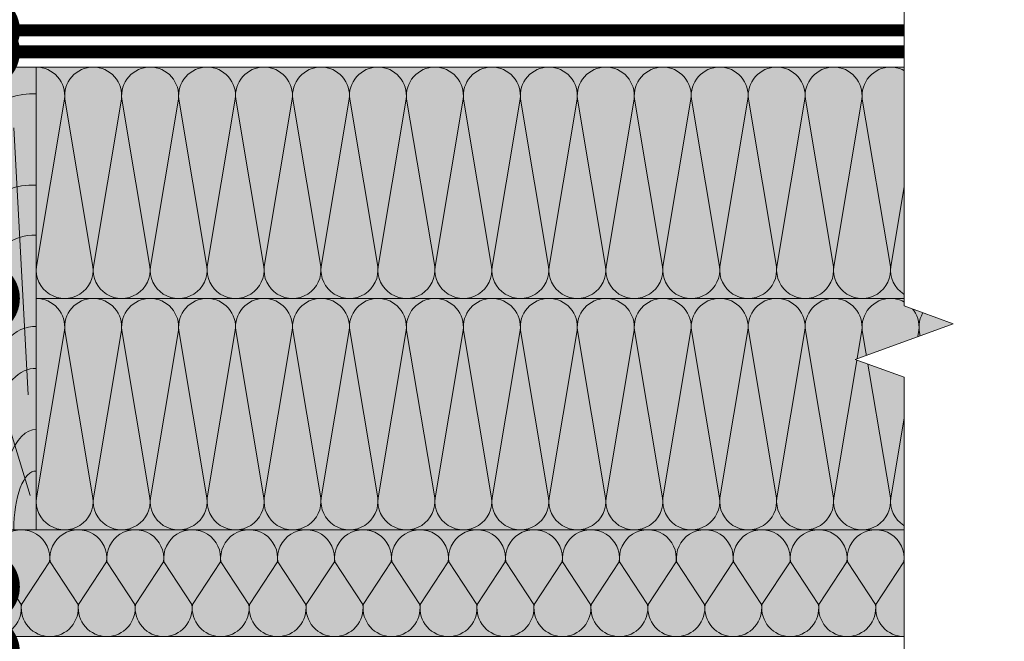
# Model space of a CAD drawing. Units: millimetres. Extents: x 259701 to 349231, y -14362 to 3115.
# Drawn here: x 310260 to 310675, y -2046 to -1784 of the extents above; entities that cross this region are included whole.
import ezdxf
from ezdxf import colors
from ezdxf.entities.mleader import LeaderData, LeaderLine
from ezdxf.math import Vec2, Vec3

# ---------------------------------------------------------------- set-up
doc = ezdxf.new("R2010")
doc.units = ezdxf.units.MM
doc.linetypes.add('пунктирнаяX2', pattern=[12.7, 0, -12.7])
doc.layers.get('0').update_dxf_attribs({"lineweight": 30})
for name, color, linetype, lineweight in [('FP-XX-МАРКИ ПОМЕЩЕНИЙ', 250, 'Continuous', 25), ('TN-ДЕРЕВО', 54, 'Continuous', 30), ('TN-КОНТРБРУС', 30, 'Continuous', 30), ('Ветровлагозащита', 192, 'Continuous', 25)]:
    doc.layers.add(name, color=color, linetype=linetype, lineweight=lineweight)
doc.layers.add('TN-АННОТАЦИИ', color=7, linetype='Continuous', lineweight=20, true_color=0x000000)
doc.layers.add('TN-АННОТАЦИИ @ 10', color=7, linetype='Continuous', lineweight=20, true_color=0x000000)
doc.styles.add('TN-Текст', font='isocpeur.ttf')

# ---------------------------------------------------------------- blocks, each defined once
blk = doc.blocks.new('*U92')
at = {"lineweight": 0}
blk.add_wipeout([(1116.4473082905115, 66.81546277430965), (1116.4473082906707, -1678.2907338484622), (910.3865018313872, -1753.2907338484194), (1322.508114747624, -1903.2907338484192), (1116.4473082906707, -1978.2907338484192), (1116.447308291844, -3506.60431664746), (910.3865018325623, -3581.604316647461), (1322.5081147487972, -3731.604316647422), (1116.447308291844, -3806.604316647461), (1116.4473082906916, -5563.989450423618), (3.092281986027956e-11, -5563.989450423039), (2.000888343900442e-11, -3806.6043166478466), (206.0608064580556, -3731.6043166474788), (-206.06080645809652, -3581.604316647423), (2.000888343900442e-11, -3506.604316647811), (1.000444171950221e-11, -1978.290733848464), (206.06080645705515, -1903.2907338484017), (-206.0608064592725, -1753.2907338484645), (1.000444171950221e-11, -1678.2907338484197), (9.094947017729282e-13, 66.81546277430937)], dxfattribs=at).dxf.layer = 'FP-XX-МАРКИ ПОМЕЩЕНИЙ'
at = {"linetype": 'Continuous'}
blk.add_lwpolyline([(3.01828176690834e-11, -5684.895050495878), (2.014235696797192e-11, -3806.604316647843), (1.18429557523732e-09, -3806.604316647419), (206.0608064580556, -3731.604316647436), (-206.0608064580975, -3581.60431664742), (1.184099167806123e-09, -3506.604316647419), (1.994594953677486e-11, -3506.604316647843), (1.013435155427449e-11, -1978.290733848463), (206.0608064570543, -1903.290733848443), (-206.0608064592716, -1753.290733848463), (9.937944123077815e-12, -1678.290733848463), (-1.025165780341708e-13, 200)], dxfattribs=at)
blk = doc.blocks.new('_DotSmall')
at = {"color": 0, "linetype": 'ByBlock', "const_width": 0.5}
blk.add_lwpolyline([(-0.0625, 0, 1), (0.0625, 0, 1)], format="xyb", close=True, dxfattribs=at)
blk = doc.blocks.new('A$Cc9dd0b4e')
at = {"layer": 'TN-ДЕРЕВО', "lineweight": 0, "true_color": 0xfef2d2}
h = blk.add_hatch(color=7, dxfattribs=at)
h.dxf.hatch_style = 1
h.paths.add_polyline_path([(0, 0.07574278246352151), (0, 195.0757427824637), (45, 195.0757427824637), (45, 0.07574278246352151)])
at = {"layer": 'TN-ДЕРЕВО', "color": 0, "lineweight": 0, "transparency": 33554559}
for p, q in [((20.09658787056105, 160.3934649025614), (14.77965281862998, 185.297861143481)), ((41.64678020926658, 56.96780656611736), (35.53903583576903, 169.5082039164549)), ((42.52415139821824, 14.47656285558401), (6.843932875955943, 130.7103836714232)), ((26.98240172571968, 18.72414693993392), (7.141672419500537, 47.07985554928814))]:
    blk.add_line(p, q, dxfattribs=at)
at = {"layer": 'TN-ДЕРЕВО', "color": 0, "lineweight": 0}
blk.add_lwpolyline([(0, 0.07574278246352151), (0, 195.0757427824637), (45, 195.0757427824637), (45, 0.07574278246352151)], close=True, dxfattribs=at)
at = {"layer": 'TN-ДЕРЕВО', "color": 0, "lineweight": 0, "transparency": 33554559, "extrusion": (0, 0, -1)}
for centre, major_axis, ratio, start_param, end_param in [((43.97050579788629, 10.66397558510266), (-0.8256598097338989, 173.2293287911606), 0.3849978675363185, -0.6537111206132256, 0.02814510059505475), ((44.50395505543565, 0.07574278246806898), (-0.4084372316088032, 85.69305015457127), 0.3749999999813026, 4.716347909882391, 6.311330407786856), ((44.60661329881987, 0.09529451793127919), (-0.3239097119721361, 67.95857244361731), 0.3749999999813002, 4.716347909882431, 6.311330407793384)]:
    blk.add_ellipse(centre, major_axis=major_axis, ratio=ratio, start_param=start_param, end_param=end_param, dxfattribs=at)
at = {"layer": 'TN-ДЕРЕВО', "color": 0, "lineweight": 0, "transparency": 33554559, "extrusion": (0, 0, -0.9999999999999999)}
for centre, major_axis, ratio, start_param, end_param in [((43.97050579788629, -32.44406503250161), (-0.847672709530378, 177.8477924871472), 0.3749999999812449, -0.7071044159410427, 0.02814510059505475), ((44.2812175580184, 0.07574278246806898), (-0.5918365142209835, 124.1715303377816), 0.3749999999812991, -1.230144490584719, 0.02814510059998165), ((44.85674011544324, 0.07574278246806898), (-0.1179584049263086, 24.74851636101237), 0.3749999999814562, 4.716347909882497, 6.311330407846678)]:
    blk.add_ellipse(centre, major_axis=major_axis, ratio=ratio, start_param=start_param, end_param=end_param, dxfattribs=at)
at = {"layer": 'TN-ДЕРЕВО', "color": 0, "lineweight": 0, "transparency": 33554559, "extrusion": (0, 0, -0.9999999999999997)}
blk.add_ellipse((44.75527455983683, 0.07525262984722758), major_axis=(-0.2015081398432971, 42.27784785105703), ratio=0.3749999999813485, start_param=-1.570788925221635, end_param=0.02814477432260634, dxfattribs=at)
blk = doc.blocks.new('*U88')
at = {"color": 0, "lineweight": 0, "ltscale": 100}
for p, q in [((-2.888032616127498e-11, 97.49906573335008), (23.99999999999313, 97.49906573335008)), ((3.980721077867957e-15, 0), (-2.888032616127498e-11, 97.49906573335008)), ((23.99999999986329, 97.49906573335008), (47.9999999998853, 97.49906573335008)), ((47.99999999975545, 97.49906573335008), (71.99999999977747, 97.49906573335008)), ((71.99999999964763, 97.49906573335008), (95.99999999966964, 97.49906573335008)), ((95.9999999995398, 97.49906573335006), (119.9999999995618, 97.49906573335006)), ((119.999999999432, 97.49906573335006), (143.999999999454, 97.49906573335006)), ((143.9999999993241, 97.49906573335006), (167.9999999993461, 97.49906573335006)), ((167.9999999992163, 97.49906573335006), (191.9999999992383, 97.49906573335006)), ((191.9999999991085, 97.49906573335006), (215.9999999991305, 97.49906573335006)), ((215.9999999990006, 97.49906573335006), (239.9999999990226, 97.49906573335006)), ((239.9999999988928, 97.49906573335006), (263.9999999989148, 97.49906573335006)), ((263.999999998785, 97.49906573335006), (287.999999998807, 97.49906573335006)), ((287.9999999986771, 97.49906573335005), (311.9999999986991, 97.49906573335005)), ((311.9999999985693, 97.49906573335005), (335.9999999985913, 97.49906573335005)), ((335.9999999984615, 97.49906573335005), (359.9999999984835, 97.49906573335005)), ((359.9999999983536, 97.49906573335005), (383.9999999983756, 97.49906573335005)), ((-2.200937790647481e-11, 0), (24, 0)), ((23.99999999987016, -1.776356839401879e-15), (47.99999999989217, -1.776356839401879e-15)), ((47.99999999976232, -3.552713678803758e-15), (71.99999999978434, -3.552713678803758e-15)), ((71.99999999965449, -5.329070518205638e-15), (95.9999999996765, -5.329070518205638e-15)), ((95.99999999954666, -7.105427357607516e-15), (119.9999999995687, -7.105427357607516e-15)), ((119.9999999994388, -8.881784197009397e-15), (143.9999999994608, -8.881784197009397e-15)), ((143.999999999331, -1.065814103641128e-14), (167.999999999353, -1.065814103641128e-14)), ((167.9999999992232, -1.243449787581316e-14), (191.9999999992452, -1.243449787581316e-14)), ((191.9999999991153, -1.421085471521503e-14), (215.9999999991373, -1.421085471521503e-14)), ((215.9999999990075, -1.598721155461691e-14), (239.9999999990295, -1.598721155461691e-14)), ((239.9999999988997, -1.776356839401879e-14), (263.9999999989217, -1.776356839401879e-14)), ((263.9999999987918, -1.953992523342067e-14), (287.9999999988138, -1.953992523342067e-14)), ((287.999999998684, -2.131628207282255e-14), (311.999999998706, -2.131628207282255e-14)), ((311.9999999985762, -2.309263891222443e-14), (335.9999999985982, -2.309263891222443e-14)), ((335.9999999984684, -2.486899575162631e-14), (359.9999999984904, -2.486899575162631e-14)), ((359.9999999983605, -2.664535259102819e-14), (383.9999999983825, -2.664535259102819e-14))]:
    blk.add_line(p, q, dxfattribs=at)
at = {"color": 0, "lineweight": 0, "ltscale": 100, "transparency": 33554559}
for points in [[(-2.200937790647481e-11, 0, 0.4517184411417457), (11.9043687521144, 13.51195390599478), (0.09563124789115161, 83.98711182730955, -1.135041612653805), (23.9043687521144, 83.98711182734593), (12.09563124789115, 13.51195390603844, 0.4517184411390402), (23.99999999987016, -1.77635683940025e-15, 0.4517184411390404)], [(23.99999999987016, -1.776356839401879e-15, 0.4517184411417457), (35.90436875200656, 13.51195390599478), (24.09563124778332, 83.98711182730955, -1.135041612653805), (47.90436875200656, 83.98711182734593), (36.09563124778332, 13.51195390603843, 0.4517184411390402), (47.99999999976233, -3.552713678802129e-15, 0.4517184411390404)], [(47.99999999976232, -3.552713678803758e-15, 0.4517184411417457), (59.90436875189873, 13.51195390599478), (48.09563124767548, 83.98711182730955, -1.135041612653805), (71.90436875189873, 83.98711182734593), (60.09563124767548, 13.51195390603843, 0.4517184411390402), (71.9999999996545, -5.329070518204009e-15, 0.4517184411390404)], [(71.99999999965449, -5.329070518205638e-15, 0.4517184411417457), (83.9043687517909, 13.51195390599478), (72.09563124756765, 83.98711182730955, -1.135041612653805), (95.9043687517909, 83.98711182734593), (84.09563124756765, 13.51195390603843, 0.4517184411390402), (95.99999999954667, -7.10542735760589e-15, 0.4517184411390404)], [(95.99999999954666, -7.105427357607516e-15, 0.4517184411417457), (107.9043687516831, 13.51195390599478), (96.09563124745982, 83.98711182730953, -1.135041612653805), (119.9043687516831, 83.98711182734591), (108.0956312474598, 13.51195390603843, 0.4517184411390402), (119.9999999994388, -8.881784197007767e-15, 0.4517184411390404)], [(119.9999999994388, -8.881784197009397e-15, 0.4517184411417457), (131.9043687515752, 13.51195390599477), (120.095631247352, 83.98711182730953, -1.135041612653805), (143.9043687515752, 83.98711182734591), (132.095631247352, 13.51195390603843, 0.4517184411390402), (143.999999999331, -1.065814103640965e-14, 0.4517184411390404)], [(143.999999999331, -1.065814103641128e-14, 0.4517184411417457), (155.9043687514674, 13.51195390599477), (144.0956312472442, 83.98711182730953, -1.135041612653805), (167.9043687514674, 83.98711182734591), (156.0956312472442, 13.51195390603842, 0.4517184411390402), (167.9999999992232, -1.243449787581153e-14, 0.4517184411390404)], [(167.9999999992232, -1.243449787581316e-14, 0.4517184411417457), (179.9043687513596, 13.51195390599477), (168.0956312471363, 83.98711182730953, -1.135041612653805), (191.9043687513596, 83.98711182734591), (180.0956312471363, 13.51195390603842, 0.4517184411390402), (191.9999999991153, -1.421085471521341e-14, 0.4517184411390404)], [(191.9999999991153, -1.421085471521503e-14, 0.4517184411417457), (203.9043687512518, 13.51195390599477), (192.0956312470285, 83.98711182730953, -1.135041612653805), (215.9043687512518, 83.98711182734591), (204.0956312470285, 13.51195390603842, 0.4517184411390402), (215.9999999990075, -1.598721155461528e-14, 0.4517184411390404)], [(215.9999999990075, -1.598721155461691e-14, 0.4517184411417457), (227.9043687511439, 13.51195390599477), (216.0956312469207, 83.98711182730953, -1.135041612653805), (239.9043687511439, 83.98711182734591), (228.0956312469207, 13.51195390603842, 0.4517184411390402), (239.9999999988997, -1.776356839401716e-14, 0.4517184411390404)], [(239.9999999988997, -1.776356839401879e-14, 0.4517184411417457), (251.9043687510361, 13.51195390599477), (240.0956312468128, 83.98711182730953, -1.135041612653805), (263.9043687510361, 83.98711182734591), (252.0956312468128, 13.51195390603842, 0.4517184411390402), (263.9999999987918, -1.953992523341904e-14, 0.4517184411390404)], [(263.9999999987918, -1.953992523342067e-14, 0.4517184411417457), (275.9043687509283, 13.51195390599476), (264.095631246705, 83.98711182730953, -1.135041612653805), (287.9043687509283, 83.98711182734591), (276.095631246705, 13.51195390603842, 0.4517184411390402), (287.999999998684, -2.131628207282092e-14, 0.4517184411390404)], [(287.999999998684, -2.131628207282255e-14, 0.4517184411417457), (299.9043687508204, 13.51195390599476), (288.0956312465972, 83.98711182730952, -1.135041612653805), (311.9043687508204, 83.9871118273459), (300.0956312465972, 13.51195390603841, 0.4517184411390402), (311.9999999985762, -2.30926389122228e-14, 0.4517184411390404)], [(311.9999999985762, -2.309263891222443e-14, 0.4517184411417457), (323.9043687507126, 13.51195390599476), (312.0956312464893, 83.98711182730952, -1.135041612653805), (335.9043687507126, 83.9871118273459), (324.0956312464893, 13.51195390603841, 0.4517184411390402), (335.9999999984684, -2.486899575162468e-14, 0.4517184411390404)], [(335.9999999984684, -2.486899575162631e-14, 0.4517184411417457), (347.9043687506048, 13.51195390599476), (336.0956312463815, 83.98711182730952, -1.135041612653805), (359.9043687506048, 83.9871118273459), (348.0956312463815, 13.51195390603841, 0.4517184411390402), (359.9999999983605, -2.664535259102656e-14, 0.4517184411390404)], [(359.9999999983605, -2.664535259102819e-14, 0.4517184411417457), (371.9043687504969, 13.51195390599476), (360.0956312462737, 83.98711182730952, -1.135041612653805), (383.9043687504969, 83.9871118273459), (372.0956312462737, 13.51195390603841, 0.4517184411390402), (383.9999999982527, -2.842170943042844e-14, 0.4517184411390404)]]:
    blk.add_lwpolyline(points, format="xyb", dxfattribs=at)
blk = doc.blocks.new('*U89')
at = {"color": 0, "lineweight": 0, "ltscale": 100}
for p, q in [((-2.888032616127498e-11, 97.49906573335008), (23.99999999999313, 97.49906573335008)), ((3.980721077867957e-15, 0), (-2.888032616127498e-11, 97.49906573335008)), ((23.99999999986329, 97.49906573335008), (47.9999999998853, 97.49906573335008)), ((47.99999999975546, 97.49906573335008), (71.99999999977747, 97.49906573335008)), ((71.99999999964764, 97.49906573335008), (95.99999999966965, 97.49906573335008)), ((95.99999999953981, 97.49906573335006), (119.9999999995618, 97.49906573335006)), ((119.999999999432, 97.49906573335006), (143.999999999454, 97.49906573335006)), ((143.9999999993242, 97.49906573335006), (167.9999999993462, 97.49906573335006)), ((167.9999999992163, 97.49906573335006), (191.9999999992383, 97.49906573335006)), ((191.9999999991085, 97.49906573335006), (215.9999999991305, 97.49906573335006)), ((215.9999999990007, 97.49906573335006), (239.9999999990227, 97.49906573335006)), ((239.9999999988928, 97.49906573335006), (263.9999999989149, 97.49906573335006)), ((263.999999998785, 97.49906573335006), (287.999999998807, 97.49906573335006)), ((287.9999999986772, 97.49906573335005), (311.9999999986992, 97.49906573335005)), ((311.9999999985694, 97.49906573335005), (335.9999999985914, 97.49906573335005)), ((335.9999999984615, 97.49906573335005), (359.9999999984835, 97.49906573335005)), ((359.9999999983537, 97.49906573335005), (383.9999999983757, 97.49906573335005)), ((-2.200937790647481e-11, 0), (24, 0)), ((23.99999999987016, -1.776356839401879e-15), (47.99999999989218, -1.776356839401879e-15)), ((47.99999999976233, -3.552713678803758e-15), (71.99999999978435, -3.552713678803758e-15)), ((71.9999999996545, -5.329070518205638e-15), (95.99999999967652, -5.329070518205638e-15)), ((95.99999999954667, -7.105427357607516e-15), (119.9999999995687, -7.105427357607516e-15)), ((119.9999999994388, -8.881784197009397e-15), (143.9999999994609, -8.881784197009397e-15)), ((143.999999999331, -1.065814103641128e-14), (167.999999999353, -1.065814103641128e-14)), ((167.9999999992232, -1.243449787581316e-14), (191.9999999992452, -1.243449787581316e-14)), ((191.9999999991154, -1.421085471521503e-14), (215.9999999991374, -1.421085471521503e-14)), ((215.9999999990075, -1.598721155461691e-14), (239.9999999990295, -1.598721155461691e-14)), ((239.9999999988997, -1.776356839401879e-14), (263.9999999989217, -1.776356839401879e-14)), ((263.9999999987919, -1.953992523342067e-14), (287.9999999988139, -1.953992523342067e-14)), ((287.9999999986841, -2.131628207282255e-14), (311.9999999987061, -2.131628207282255e-14)), ((311.9999999985762, -2.309263891222443e-14), (335.9999999985982, -2.309263891222443e-14)), ((335.9999999984684, -2.486899575162631e-14), (359.9999999984904, -2.486899575162631e-14)), ((359.9999999983606, -2.664535259102819e-14), (383.9999999983826, -2.664535259102819e-14))]:
    blk.add_line(p, q, dxfattribs=at)
at = {"color": 0, "lineweight": 0, "ltscale": 100, "transparency": 33554559}
for points in [[(-2.200937790647481e-11, 0, 0.4517184411417457), (11.9043687521144, 13.51195390599478), (0.09563124789115161, 83.98711182730955, -1.135041612653805), (23.9043687521144, 83.98711182734593), (12.09563124789115, 13.51195390603844, 0.4517184411390402), (23.99999999987016, -1.77635683940025e-15, 0.4517184411390404)], [(23.99999999987016, -1.776356839401879e-15, 0.4517184411417457), (35.90436875200657, 13.51195390599478), (24.09563124778332, 83.98711182730955, -1.135041612653805), (47.90436875200657, 83.98711182734593), (36.09563124778332, 13.51195390603843, 0.4517184411390402), (47.99999999976234, -3.552713678802129e-15, 0.4517184411390404)], [(47.99999999976233, -3.552713678803758e-15, 0.4517184411417457), (59.90436875189874, 13.51195390599478), (48.09563124767549, 83.98711182730955, -1.135041612653805), (71.90436875189874, 83.98711182734593), (60.0956312476755, 13.51195390603843, 0.4517184411390402), (71.9999999996545, -5.329070518204009e-15, 0.4517184411390404)], [(71.9999999996545, -5.329070518205638e-15, 0.4517184411417457), (83.90436875179091, 13.51195390599478), (72.09563124756767, 83.98711182730955, -1.135041612653805), (95.90436875179091, 83.98711182734593), (84.09563124756767, 13.51195390603843, 0.4517184411390402), (95.99999999954667, -7.10542735760589e-15, 0.4517184411390404)], [(95.99999999954667, -7.105427357607516e-15, 0.4517184411417457), (107.9043687516831, 13.51195390599478), (96.09563124745983, 83.98711182730953, -1.135041612653805), (119.9043687516831, 83.98711182734591), (108.0956312474598, 13.51195390603843, 0.4517184411390402), (119.9999999994388, -8.881784197007767e-15, 0.4517184411390404)], [(119.9999999994388, -8.881784197009397e-15, 0.4517184411417457), (131.9043687515752, 13.51195390599477), (120.095631247352, 83.98711182730953, -1.135041612653805), (143.9043687515752, 83.98711182734591), (132.095631247352, 13.51195390603843, 0.4517184411390402), (143.999999999331, -1.065814103640965e-14, 0.4517184411390404)], [(143.999999999331, -1.065814103641128e-14, 0.4517184411417457), (155.9043687514674, 13.51195390599477), (144.0956312472442, 83.98711182730953, -1.135041612653805), (167.9043687514674, 83.98711182734591), (156.0956312472442, 13.51195390603842, 0.4517184411390402), (167.9999999992232, -1.243449787581153e-14, 0.4517184411390404)], [(167.9999999992232, -1.243449787581316e-14, 0.4517184411417457), (179.9043687513596, 13.51195390599477), (168.0956312471364, 83.98711182730953, -1.135041612653805), (191.9043687513596, 83.98711182734591), (180.0956312471364, 13.51195390603842, 0.4517184411390402), (191.9999999991154, -1.421085471521341e-14, 0.4517184411390404)], [(191.9999999991154, -1.421085471521503e-14, 0.4517184411417457), (203.9043687512518, 13.51195390599477), (192.0956312470285, 83.98711182730953, -1.135041612653805), (215.9043687512518, 83.98711182734591), (204.0956312470285, 13.51195390603842, 0.4517184411390402), (215.9999999990075, -1.598721155461528e-14, 0.4517184411390404)], [(215.9999999990075, -1.598721155461691e-14, 0.4517184411417457), (227.9043687511439, 13.51195390599477), (216.0956312469207, 83.98711182730953, -1.135041612653805), (239.9043687511439, 83.98711182734591), (228.0956312469207, 13.51195390603842, 0.4517184411390402), (239.9999999988997, -1.776356839401716e-14, 0.4517184411390404)], [(239.9999999988997, -1.776356839401879e-14, 0.4517184411417457), (251.9043687510361, 13.51195390599477), (240.0956312468129, 83.98711182730953, -1.135041612653805), (263.9043687510361, 83.98711182734591), (252.0956312468129, 13.51195390603842, 0.4517184411390402), (263.9999999987918, -1.953992523341904e-14, 0.4517184411390404)], [(263.9999999987919, -1.953992523342067e-14, 0.4517184411417457), (275.9043687509283, 13.51195390599476), (264.0956312467051, 83.98711182730953, -1.135041612653805), (287.9043687509283, 83.98711182734591), (276.0956312467051, 13.51195390603842, 0.4517184411390402), (287.9999999986841, -2.131628207282092e-14, 0.4517184411390404)], [(287.9999999986841, -2.131628207282255e-14, 0.4517184411417457), (299.9043687508205, 13.51195390599476), (288.0956312465972, 83.98711182730952, -1.135041612653805), (311.9043687508205, 83.9871118273459), (300.0956312465972, 13.51195390603841, 0.4517184411390402), (311.9999999985762, -2.30926389122228e-14, 0.4517184411390404)], [(311.9999999985762, -2.309263891222443e-14, 0.4517184411417457), (323.9043687507126, 13.51195390599476), (312.0956312464894, 83.98711182730952, -1.135041612653805), (335.9043687507126, 83.9871118273459), (324.0956312464894, 13.51195390603841, 0.4517184411390402), (335.9999999984684, -2.486899575162468e-14, 0.4517184411390404)], [(335.9999999984684, -2.486899575162631e-14, 0.4517184411417457), (347.9043687506048, 13.51195390599476), (336.0956312463816, 83.98711182730952, -1.135041612653805), (359.9043687506048, 83.9871118273459), (348.0956312463816, 13.51195390603841, 0.4517184411390402), (359.9999999983606, -2.664535259102656e-14, 0.4517184411390404)], [(359.9999999983606, -2.664535259102819e-14, 0.4517184411417457), (371.904368750497, 13.51195390599476), (360.0956312462737, 83.98711182730952, -1.135041612653805), (383.904368750497, 83.9871118273459), (372.0956312462737, 13.51195390603841, 0.4517184411390402), (383.9999999982527, -2.842170943042844e-14, 0.4517184411390404)]]:
    blk.add_lwpolyline(points, format="xyb", dxfattribs=at)
blk = doc.blocks.new('*U91')
at = {"color": 0, "lineweight": 0, "ltscale": 100}
for p, q in [((167.9999999992163, 45.00000000000337), (191.9999999992383, 45.00000000000337)), ((191.9999999991085, 45.00000000000337), (215.9999999991305, 45.00000000000337)), ((215.9999999990007, 45.00000000000337), (239.9999999990227, 45.00000000000337)), ((239.9999999988928, 45.00000000000336), (263.9999999989149, 45.00000000000336)), ((263.999999998785, 45.00000000000336), (287.999999998807, 45.00000000000336)), ((287.9999999986772, 45.00000000000336), (311.9999999986992, 45.00000000000336)), ((311.9999999985694, 45.00000000000336), (335.9999999985914, 45.00000000000336)), ((335.9999999984615, 45.00000000000335), (359.9999999984835, 45.00000000000335)), ((359.9999999983537, 45.00000000000335), (383.9999999983757, 45.00000000000335)), ((383.9999999982459, 45.00000000000335), (407.9999999982679, 45.00000000000335)), ((407.999999998138, 45.00000000000335), (431.99999999816, 45.00000000000335)), ((431.9999999980302, 45.00000000000335), (455.9999999980522, 45.00000000000335)), ((455.9999999979224, 45.00000000000335), (479.9999999979444, 45.00000000000335)), ((479.9999999978145, 45.00000000000335), (503.9999999978365, 45.00000000000335)), ((503.9999999977067, 45.00000000000335), (527.9999999977288, 45.00000000000335)), ((527.9999999975989, 45.00000000000334), (551.999999997621, 45.00000000000334)), ((167.9999999992232, -1.243449787581316e-14), (191.9999999992452, -1.243449787581316e-14)), ((191.9999999991154, -1.421085471521504e-14), (215.9999999991374, -1.421085471521504e-14)), ((215.9999999990075, -1.598721155461691e-14), (239.9999999990295, -1.598721155461691e-14)), ((239.9999999988997, -1.77635683940188e-14), (263.9999999989217, -1.77635683940188e-14)), ((263.9999999987919, -1.953992523342068e-14), (287.9999999988139, -1.953992523342068e-14)), ((287.9999999986841, -2.131628207282256e-14), (311.9999999987061, -2.131628207282256e-14)), ((311.9999999985762, -2.309263891222444e-14), (335.9999999985982, -2.309263891222444e-14)), ((335.9999999984684, -2.486899575162631e-14), (359.9999999984904, -2.486899575162631e-14)), ((359.9999999983606, -2.664535259102819e-14), (383.9999999983826, -2.664535259102819e-14)), ((383.9999999982527, -2.842170943043007e-14), (407.9999999982747, -2.842170943043007e-14)), ((407.9999999981449, -3.019806626983195e-14), (431.9999999981669, -3.019806626983195e-14)), ((431.9999999980371, -3.197442310923383e-14), (455.9999999980591, -3.197442310923383e-14)), ((455.9999999979293, -3.375077994863571e-14), (479.9999999979512, -3.375077994863571e-14)), ((479.9999999978214, -3.552713678803759e-14), (503.9999999978434, -3.552713678803759e-14)), ((503.9999999977136, -3.730349362743947e-14), (527.9999999977356, -3.730349362743947e-14)), ((527.9999999976058, -3.907985046684136e-14), (551.9999999976278, -3.907985046684136e-14))]:
    blk.add_line(p, q, dxfattribs=at)
at = {"color": 0, "lineweight": 0, "ltscale": 100, "transparency": 33554559}
for points in [[(167.9999999992232, -1.243449787581316e-14, 0.4517184411417457), (179.9043687513596, 13.51195390599477), (168.0956312471364, 31.48804609396284, -1.135041612653805), (191.9043687513596, 31.48804609399922), (180.0956312471364, 13.51195390603842, 0.4517184411390402), (191.9999999991154, -1.421085471521341e-14, 0.4517184411390404)], [(191.9999999991154, -1.421085471521504e-14, 0.4517184411417457), (203.9043687512518, 13.51195390599477), (192.0956312470285, 31.48804609396284, -1.135041612653805), (215.9043687512518, 31.48804609399922), (204.0956312470285, 13.51195390603842, 0.4517184411390402), (215.9999999990075, -1.598721155461529e-14, 0.4517184411390404)], [(215.9999999990075, -1.598721155461691e-14, 0.4517184411417457), (227.9043687511439, 13.51195390599477), (216.0956312469207, 31.48804609396283, -1.135041612653805), (239.9043687511439, 31.48804609399921), (228.0956312469207, 13.51195390603842, 0.4517184411390402), (239.9999999988997, -1.776356839401716e-14, 0.4517184411390404)], [(239.9999999988997, -1.77635683940188e-14, 0.4517184411417457), (251.9043687510361, 13.51195390599477), (240.0956312468129, 31.48804609396283, -1.135041612653805), (263.9043687510361, 31.48804609399921), (252.0956312468129, 13.51195390603842, 0.4517184411390402), (263.9999999987918, -1.953992523341905e-14, 0.4517184411390404)], [(263.9999999987919, -1.953992523342068e-14, 0.4517184411417457), (275.9043687509283, 13.51195390599476), (264.0956312467051, 31.48804609396283, -1.135041612653805), (287.9043687509283, 31.48804609399921), (276.0956312467051, 13.51195390603842, 0.4517184411390402), (287.9999999986841, -2.131628207282093e-14, 0.4517184411390404)], [(287.9999999986841, -2.131628207282256e-14, 0.4517184411417457), (299.9043687508205, 13.51195390599476), (288.0956312465972, 31.48804609396283, -1.135041612653805), (311.9043687508205, 31.48804609399921), (300.0956312465972, 13.51195390603841, 0.4517184411390402), (311.9999999985762, -2.309263891222281e-14, 0.4517184411390404)], [(311.9999999985762, -2.309263891222444e-14, 0.4517184411417457), (323.9043687507126, 13.51195390599476), (312.0956312464894, 31.48804609396283, -1.135041612653805), (335.9043687507126, 31.48804609399921), (324.0956312464894, 13.51195390603841, 0.4517184411390402), (335.9999999984684, -2.486899575162469e-14, 0.4517184411390404)], [(335.9999999984684, -2.486899575162631e-14, 0.4517184411417457), (347.9043687506048, 13.51195390599476), (336.0956312463816, 31.48804609396283, -1.135041612653805), (359.9043687506048, 31.48804609399921), (348.0956312463816, 13.51195390603841, 0.4517184411390402), (359.9999999983606, -2.664535259102656e-14, 0.4517184411390404)], [(359.9999999983606, -2.664535259102819e-14, 0.4517184411417457), (371.904368750497, 13.51195390599476), (360.0956312462737, 31.48804609396282, -1.135041612653805), (383.904368750497, 31.4880460939992), (372.0956312462737, 13.51195390603841, 0.4517184411390402), (383.9999999982527, -2.842170943042844e-14, 0.4517184411390404)], [(383.9999999982527, -2.842170943043007e-14, 0.4517184411417457), (395.9043687503892, 13.51195390599475), (384.0956312461659, 31.48804609396282, -1.135041612653805), (407.9043687503892, 31.4880460939992), (396.0956312461659, 13.51195390603841, 0.4517184411390402), (407.9999999981449, -3.019806626983032e-14, 0.4517184411390404)], [(407.9999999981449, -3.019806626983195e-14, 0.4517184411417457), (419.9043687502813, 13.51195390599475), (408.0956312460581, 31.48804609396282, -1.135041612653805), (431.9043687502813, 31.4880460939992), (420.0956312460581, 13.51195390603841, 0.4517184411390402), (431.9999999980371, -3.19744231092322e-14, 0.4517184411390404)], [(431.9999999980371, -3.197442310923383e-14, 0.4517184411417457), (443.9043687501735, 13.51195390599475), (432.0956312459502, 31.48804609396282, -1.135041612653805), (455.9043687501735, 31.4880460939992), (444.0956312459502, 13.5119539060384, 0.4517184411390402), (455.9999999979293, -3.375077994863408e-14, 0.4517184411390404)], [(455.9999999979293, -3.375077994863571e-14, 0.4517184411417457), (467.9043687500657, 13.51195390599475), (456.0956312458424, 31.48804609396282, -1.135041612653805), (479.9043687500657, 31.48804609399919), (468.0956312458424, 13.5119539060384, 0.4517184411390402), (479.9999999978214, -3.552713678803596e-14, 0.4517184411390404)], [(479.9999999978214, -3.552713678803759e-14, 0.4517184411417457), (491.9043687499578, 13.51195390599475), (480.0956312457346, 31.48804609396282, -1.135041612653805), (503.9043687499578, 31.48804609399919), (492.0956312457346, 13.5119539060384, 0.4517184411390402), (503.9999999977136, -3.730349362743784e-14, 0.4517184411390404)], [(503.9999999977136, -3.730349362743947e-14, 0.4517184411417457), (515.9043687498499, 13.51195390599475), (504.0956312456267, 31.48804609396281, -1.135041612653805), (527.9043687498499, 31.48804609399919), (516.0956312456267, 13.5119539060384, 0.4517184411390402), (527.9999999976058, -3.907985046683972e-14, 0.4517184411390404)], [(527.9999999976058, -3.907985046684136e-14, 0.4517184411417457), (539.9043687497422, 13.51195390599474), (528.0956312455189, 31.48804609396281, -1.135041612653805), (551.9043687497422, 31.48804609399919), (540.0956312455189, 13.5119539060384, 0.4517184411390402), (551.999999997498, -4.085620730624161e-14, 0.4517184411390404)]]:
    blk.add_lwpolyline(points, format="xyb", dxfattribs=at)

msp = doc.modelspace()

# ---------------------------------------------------------------- hatches: boundary and pattern name
at = {"lineweight": 9, "transparency": 33554559}
h = msp.add_hatch(color=45, dxfattribs=at)
h.dxf.hatch_style = 1
h.paths.add_polyline_path([(310267.1666548246, -1901.307960610715), (310267.1666548246, -1803.808894877364), (310632.8937655387, -1803.808894877364), (310632.8937655387, -1901.307960610711)])
h = msp.add_hatch(color=45, dxfattribs=at)
h.dxf.hatch_style = 1
h.paths.add_polyline_path([(310267.1666548246, -1998.807960610715), (310267.1666548246, -1901.308894877364), (310653.4998461845, -1901.308894877364), (310653.4998461845, -1998.807960610715)])
h = msp.add_hatch(color=45, dxfattribs=at)
h.dxf.hatch_style = 1
h.paths.add_polyline_path([(310080.8937655412, -1998.808894877364), (310080.8937655412, -2043.808894877364), (310632.8937655386, -2043.815485060086), (310632.8937655387, -1998.815485060086)])

# ---------------------------------------------------------------- linework, layer by layer
at = {"layer": 'TN-КОНТРБРУС', "linetype": 'пунктирнаяX2', "transparency": 33554534}
msp.add_line((309572.2302106996, -1788.318299738343), (310632.8937655388, -1788.318299738346), dxfattribs=at)
at = {"layer": 'TN-КОНТРБРУС', "ltscale": 10, "transparency": 33554534, "const_width": 5}
msp.add_lwpolyline([(309572.2302106996, -1788.318299738343), (310632.8937655388, -1788.318299738343)], dxfattribs=at)
at = {"layer": 'Ветровлагозащита', "linetype": 'Continuous'}
for p, q in [((309572.2302106996, -1794.813597307852), (310632.8937655387, -1794.813597307859)), ((309572.2302106996, -1794.813597307852), (310632.8937655388, -1794.813597307859)), ((309572.2302106996, -1799.813597307852), (310632.8937655388, -1799.813597307859)), ((309572.2302106996, -1799.813597307852), (310632.8937655388, -1799.813597307859))]:
    msp.add_line(p, q, dxfattribs=at)
at = {"layer": 'Ветровлагозащита', "linetype": 'пунктирнаяX2'}
msp.add_line((309572.2302106996, -1797.313597307852), (310632.8937655388, -1797.313597307859), dxfattribs=at)
msp.add_line((309572.2302106996, -1797.313597307852), (310632.8937655388, -1797.313597307859), dxfattribs=at)
at = {"layer": 'Ветровлагозащита', "ltscale": 10, "const_width": 5}
msp.add_lwpolyline([(309572.2302106996, -1797.313597307852), (310632.8937655388, -1797.313597307852)], dxfattribs=at)

# ---------------------------------------------------------------- block references
at = {"xscale": -1, "rotation": 180}
for name, p in [('*U88', (310267.1666548247, -1803.808894877364)), ('*U89', (310267.1666548247, -1901.308894877364))]:
    msp.add_blockref(name, p, dxfattribs=at)
msp.add_blockref('*U91', (310080.8937655412, -2043.808894877367))
at = {"layer": 'TN-ДЕРЕВО', "color": 0}
msp.add_blockref('A$Cc9dd0b4e', (310222.1666548247, -1998.884637659829), dxfattribs=at)

# ---------------------------------------------------------------- leaders
at = {"layer": 'TN-АННОТАЦИИ @ 10'}
ml = msp.add_multileader_mtext('Standard', dxfattribs=at)
ml.set_content('\\A1;Деревянный брусок\\P45х45 мм', color=256, style='TN-Текст')
ml.set_leader_properties(color=256, linetype='ByLayer', lineweight=-1)
ml.set_arrow_properties(name='DOTSMALL')
ml.build(insert=Vec2(0, 0))
ml.multileader.update_dxf_attribs({"text_left_attachment_type": 6, "text_right_attachment_type": 6, "dogleg_length": 100, "arrow_head_size": 50, "scale": 10})
ctx = ml.context
ctx.base_point, ctx.scale, ctx.char_height, ctx.arrow_head_size, ctx.landing_gap_size, ctx.plane_origin = Vec3(310070.4680356197, -2255.669103326405), 10, 25, 50, 0, Vec3(307946.7096674353, -2405.229983276247)
ctx.left_attachment, ctx.right_attachment, ctx.text_align_type = 6, 6, 1
notes = []
notes.append((ctx, [(1, (1, 1, 0), (310049.2402362646, -2255.669103326405), (1, 0), 21.22779935513796, [(1, [(310049.2402362646, -2023.648566647737)], 0, [])])]))
ctx.mtext.insert, ctx.mtext.alignment, ctx.mtext.line_spacing_style, ctx.mtext.flow_direction = Vec3(310217.9680356197, -2225.669103326405), 2, 2, 5
for ctx, leaders in notes:
    for number, flags, end, landing, length, lines in leaders:
        leader = LeaderData()
        leader.index, (leader.has_last_leader_line, leader.has_dogleg_vector, leader.attachment_direction) = number, flags
        leader.last_leader_point, leader.dogleg_vector, leader.dogleg_length = Vec3(end), Vec3(landing), length
        for number, points, colour, breaks in lines:
            line = LeaderLine()
            line.index, line.vertices, line.color, line.breaks = number, Vec3.list(points), colors.encode_raw_color(colour), breaks
            leader.lines.append(line)
        ctx.leaders.append(leader)

# ---------------------------------------------------------------- next in the draw order: block references
at = {"layer": 'TN-АННОТАЦИИ', "xscale": -0.1, "yscale": 0.1, "zscale": 0.1, "rotation": 180}
msp.add_blockref('*U92', (310632.8937655387, -2102.303111966901), dxfattribs=at)

# ---------------------------------------------------------------- next in the draw order: leaders
at = {"layer": 'TN-АННОТАЦИИ @ 10'}
ml = msp.add_multileader_mtext('Standard', dxfattribs=at)
ml.set_content('\\A1;Лента ТЕХНОНИКОЛЬ АЛЬФА КОНТРБРУС', color=256, style='TN-Текст')
ml.set_leader_properties(color=256, linetype='ByLayer', lineweight=-1)
ml.set_arrow_properties(name='DOTSMALL')
ml.build(insert=Vec2(0, 0))
ml.multileader.update_dxf_attribs({"text_left_attachment_type": 6, "text_right_attachment_type": 6, "dogleg_length": 100, "arrow_head_size": 50, "scale": 10})
ctx = ml.context
ctx.base_point, ctx.scale, ctx.char_height, ctx.arrow_head_size, ctx.landing_gap_size, ctx.plane_origin = Vec3(310262.6422143243, -1194.738139135863), 10, 25, 50, 0, Vec3(308142.1268671114, -2290.381551307279)
ctx.left_attachment, ctx.right_attachment, ctx.text_align_type = 6, 6, 2
notes = []
notes.append((ctx, [(1, (1, 1, 0), (310244.666654824, -1194.738139135863), (1, 0), 17.97555950030625, [(1, [(310244.6666548239, -1788.318299738345)], 0, [])])]))
ctx.mtext.insert, ctx.mtext.alignment, ctx.mtext.line_spacing_style, ctx.mtext.flow_direction = Vec3(310907.6422143243, -1164.738139135863), 3, 2, 5
ml = msp.add_multileader_mtext('Standard', dxfattribs=at)
ml.set_content('{\\C7;Пленка ТЕХНОНИКОЛЬ АЛЬФА ТОП}', color=256, style='TN-Текст')
ml.set_leader_properties(color=256, linetype='ByLayer', lineweight=-1)
ml.set_arrow_properties(name='DOTSMALL')
ml.build(insert=Vec2(0, 0))
ml.multileader.update_dxf_attribs({"text_left_attachment_type": 6, "text_right_attachment_type": 6, "dogleg_length": 100, "arrow_head_size": 50, "scale": 10})
ctx = ml.context
ctx.base_point, ctx.scale, ctx.char_height, ctx.arrow_head_size, ctx.landing_gap_size, ctx.plane_origin = Vec3(310262.2565231431, -1234.738139135863), 10, 25, 50, 0, Vec3(308142.1328170901, -2290.381551307279)
ctx.left_attachment, ctx.right_attachment, ctx.text_align_type = 6, 6, 2
notes.append((ctx, [(1, (1, 1, 0), (310244.666654824, -1234.738139135863), (1, 0), 17.58986831911727, [(1, [(310244.666654824, -1797.313597307856)], 0, [])])]))
ctx.mtext.insert, ctx.mtext.alignment, ctx.mtext.line_spacing_style, ctx.mtext.flow_direction = Vec3(310802.2565231431, -1204.738139135863), 3, 2, 5
ml = msp.add_multileader_mtext('Standard', dxfattribs=at)
ml.set_content('{\\C7;Деревянная балка 45х195\\~мм}', color=256, style='TN-Текст')
ml.set_leader_properties(color=256, linetype='ByLayer', lineweight=-1)
ml.set_arrow_properties(name='DOTSMALL')
ml.build(insert=Vec2(0, 0))
ml.multileader.update_dxf_attribs({"text_left_attachment_type": 6, "text_right_attachment_type": 6, "dogleg_length": 100, "arrow_head_size": 50, "scale": 10})
ctx = ml.context
ctx.base_point, ctx.scale, ctx.char_height, ctx.arrow_head_size, ctx.landing_gap_size, ctx.plane_origin = Vec3(310262.2565231431, -1274.738139135863), 10, 25, 50, 0, Vec3(308142.1328170901, -2330.381551307279)
ctx.left_attachment, ctx.right_attachment, ctx.text_align_type = 6, 6, 1
notes.append((ctx, [(1, (1, 1, 0), (310244.666654824, -1274.738139135863), (1, 0), 17.58986831911727, [(1, [(310244.6666548242, -1901.308894877364)], 0, [])])]))
ctx.mtext.insert, ctx.mtext.alignment, ctx.mtext.line_spacing_style, ctx.mtext.flow_direction = Vec3(310491.0065231431, -1242.238139135863), 2, 2, 5
ml = msp.add_multileader_mtext('Standard', dxfattribs=at)
ml.set_content('{\\C7;Плиты из каменной ваты ТЕХНОЛАЙТ ОПТИМА}', color=256, style='TN-Текст')
ml.set_leader_properties(color=256, linetype='ByLayer', lineweight=-1)
ml.set_arrow_properties(name='DOTSMALL')
ml.build(insert=Vec2(0, 0))
ml.multileader.update_dxf_attribs({"text_left_attachment_type": 6, "text_right_attachment_type": 6, "dogleg_length": 100, "arrow_head_size": 50, "scale": 10})
ctx = ml.context
ctx.base_point, ctx.scale, ctx.char_height, ctx.arrow_head_size, ctx.landing_gap_size, ctx.plane_origin = Vec3(310262.256523143, -1313.890222331864), 10, 25, 50, 0, Vec3(308142.1499932077, -2369.533634503279)
ctx.left_attachment, ctx.right_attachment, ctx.text_align_type = 6, 6, 2
notes.append((ctx, [(1, (1, 1, 0), (310244.6666548239, -1313.890222331864), (1, 0), 17.58986831911727, [(1, [(310244.6666548239, -2022.83439995681)], 0, [])])]))
ctx.mtext.insert, ctx.mtext.alignment, ctx.mtext.line_spacing_style, ctx.mtext.flow_direction = Vec3(310996.006523143, -1283.890222331864), 3, 2, 5
ml = msp.add_multileader_mtext('Standard', dxfattribs=at)
ml.set_content('{\\C0;Пленка ТЕХНОНИКОЛЬ АЛЬФА Барьер 4.0}', color=256, style='TN-Текст')
ml.set_leader_properties(color=256, linetype='ByLayer', lineweight=-1)
ml.set_arrow_properties(name='DOTSMALL')
ml.build(insert=Vec2(0, 0))
ml.multileader.update_dxf_attribs({"text_left_attachment_type": 6, "text_right_attachment_type": 6, "dogleg_length": 100, "arrow_head_size": 50, "scale": 10})
ctx = ml.context
ctx.base_point, ctx.scale, ctx.char_height, ctx.arrow_head_size, ctx.landing_gap_size, ctx.plane_origin = Vec3(310262.2565231431, -1353.042305527861), 10, 25, 50, 0, Vec3(308142.1572729814, -2408.685717699276)
ctx.left_attachment, ctx.right_attachment, ctx.text_align_type = 6, 6, 2
notes.append((ctx, [(1, (1, 1, 0), (310244.666654824, -1353.042305527861), (1, 0), 17.58986831911727, [(1, [(310244.666654824, -2050.307931211516)], 0, [])])]))
ctx.mtext.insert, ctx.mtext.alignment, ctx.mtext.line_spacing_style, ctx.mtext.flow_direction = Vec3(310912.2565231431, -1320.542305527861), 3, 2, 5
ml = msp.add_multileader_mtext('Standard', dxfattribs=at)
ml.set_content('{\\C7;Деревянная обрешетка 20х95 мм}', color=256, style='TN-Текст')
ml.set_leader_properties(color=256, linetype='ByLayer', lineweight=-1)
ml.set_arrow_properties(name='DOTSMALL')
ml.build(insert=Vec2(0, 0))
ml.multileader.update_dxf_attribs({"text_left_attachment_type": 6, "text_right_attachment_type": 6, "dogleg_length": 100, "arrow_head_size": 50, "scale": 10})
ctx = ml.context
ctx.base_point, ctx.scale, ctx.char_height, ctx.arrow_head_size, ctx.landing_gap_size, ctx.plane_origin = Vec3(310262.2565231431, -1392.618347125861), 10, 25, 50, 0, Vec3(308142.1482509824, -2448.261759297277)
ctx.left_attachment, ctx.right_attachment, ctx.text_align_type = 6, 6, 2
notes.append((ctx, [(1, (1, 1, 0), (310244.666654824, -1392.618347125861), (1, 0), 17.58986831911727, [(1, [(310244.666654824, -2067.710481219641)], 0, [])])]))
ctx.mtext.insert, ctx.mtext.alignment, ctx.mtext.line_spacing_style, ctx.mtext.flow_direction = Vec3(310782.2565231431, -1360.118347125857), 3, 2, 5
ml = msp.add_multileader_mtext('Standard', dxfattribs=at)
ml.set_content('\\A1;\\pxqc,t28;{\\C7;Вентиляционный\\Pзазор}', color=256, style='TN-Текст')
ml.set_leader_properties(color=256, linetype='ByLayer', lineweight=-1)
ml.set_arrow_properties(name='DOTSMALL')
ml.build(insert=Vec2(0, 0))
ml.multileader.update_dxf_attribs({"text_left_attachment_type": 6, "text_right_attachment_type": 6, "dogleg_length": 100, "arrow_head_size": 50, "scale": 10})
ctx = ml.context
ctx.base_point, ctx.scale, ctx.char_height, ctx.arrow_head_size, ctx.landing_gap_size, ctx.plane_origin = Vec3(314829.2837574719, -1629.566170672815), 10, 25, 50, 0, Vec3(312714.9043985997, -1902.27498693922)
ctx.left_attachment, ctx.right_attachment, ctx.text_align_type = 6, 6, 1
notes.append((ctx, [(1, (1, 1, 0), (314817.4208802055, -1629.566170672815), (1, 0), 11.86287726637795, [(1, [(314817.4244068482, -1861.690259093402)], 0, [])])]))
ctx.mtext.insert, ctx.mtext.width, ctx.mtext.alignment, ctx.mtext.line_spacing_style, ctx.mtext.flow_direction = Vec3(314955.5337574719, -1597.066170672815), 951.7380534518161, 2, 2, 5
for ctx, leaders in notes:
    for number, flags, end, landing, length, lines in leaders:
        leader = LeaderData()
        leader.index, (leader.has_last_leader_line, leader.has_dogleg_vector, leader.attachment_direction) = number, flags
        leader.last_leader_point, leader.dogleg_vector, leader.dogleg_length = Vec3(end), Vec3(landing), length
        for number, points, colour, breaks in lines:
            line = LeaderLine()
            line.index, line.vertices, line.color, line.breaks = number, Vec3.list(points), colors.encode_raw_color(colour), breaks
            leader.lines.append(line)
        ctx.leaders.append(leader)

doc.saveas('drawing.dxf')
